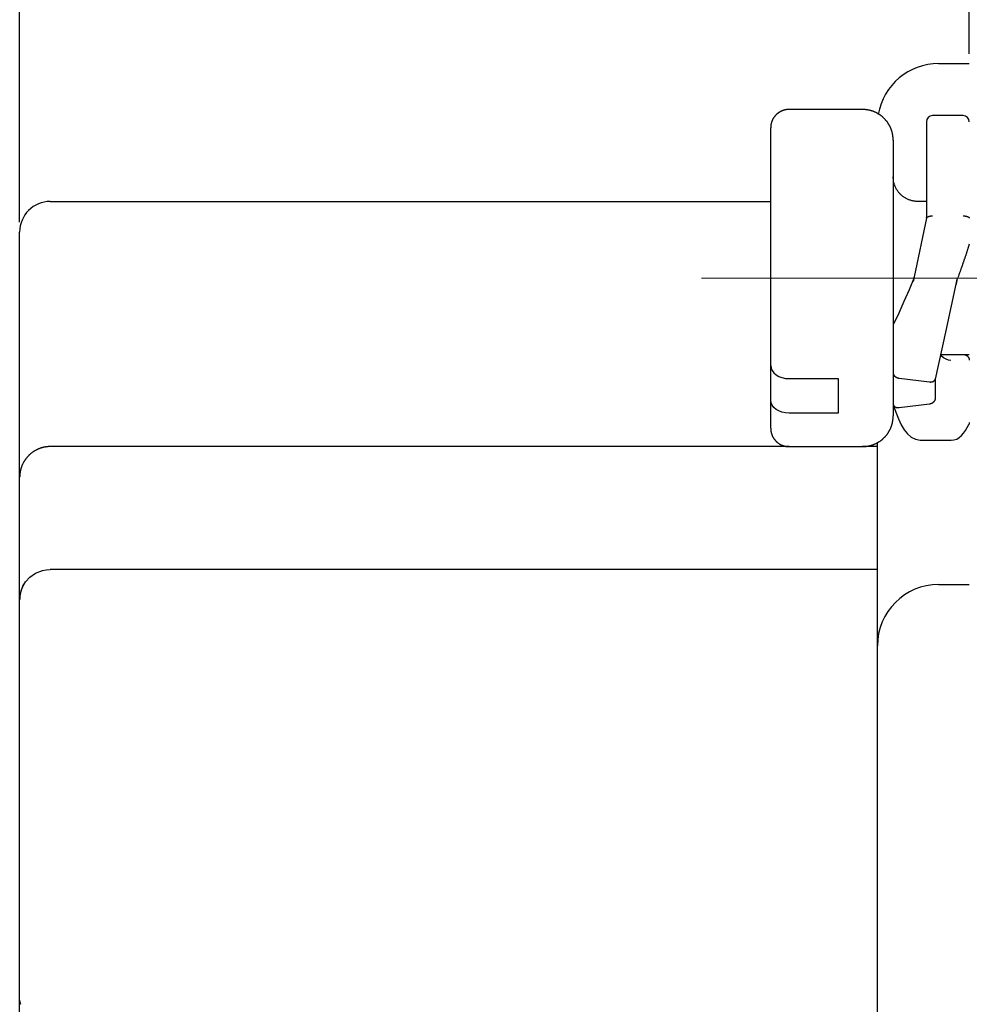
# Model space of a CAD drawing. Units: millimetres. Extents: x 11 to 798, y 29 to 424.
# Drawn here: x 557 to 573, y 274 to 290 of the extents above; entities that cross this region are included whole.
import ezdxf

# ---------------------------------------------------------------- set-up
doc = ezdxf.new("R2010")
doc.units = ezdxf.units.MM
doc.header["$MEASUREMENT"] = 0
doc.linetypes.add('CENTER', pattern=[2, 1.25, -0.25, 0.25, -0.25])
doc.layers.get('0').update_dxf_attribs({"lineweight": 30})
doc.layers.add('cen', color=1, linetype='CENTER', lineweight=15)
doc.layers.add('DIM', color=3, linetype='Continuous', lineweight=15)
doc.styles.add('Romans字体', font='romans.shx', dxfattribs={"width": 0.75})
doc.dimstyles.new('01', dxfattribs={"dimtxt": 5, "dimasz": 4.5, "dimexe": 1.2, "dimexo": 0.2, "dimgap": 0.8, "dimtad": 1, "dimdec": 1, "dimdsep": 46, "dimtxsty": 'Romans字体', "dimcen": 0, "dimclrd": 1, "dimclre": 6, "dimclrt": 4, "dimazin": 2, "dimtfac": 1, "dimtdec": 1, "dimtofl": 0, "dimtmove": 0, "dimatfit": 3, "dimfxl": 1, "dimtolj": 1, "dimtzin": 0, "dimarcsym": 0})

# ---------------------------------------------------------------- blocks, each defined once
blk = doc.blocks.new('*D3')
at = {"layer": 'Defpoints', "color": 0}
for p in [(604.273, 313.835), (604.273, 286.949), (557.273, 286.699)]:
    blk.add_point(p, dxfattribs=at)
at = {"layer": 'DIM', "color": 6, "lineweight": -2}
for p, q in [((557.273, 286.859), (557.273, 314.795)), ((604.273, 287.109), (604.273, 314.795))]:
    blk.add_line(p, q, dxfattribs=at)
at = {"layer": 'DIM', "color": 1, "lineweight": -2}
blk.add_line((560.873, 313.835), (600.673, 313.835), dxfattribs=at)
at = {"layer": 'DIM', "color": 1}
for points in [[(560.873, 314.435), (560.873, 313.235), (557.273, 313.835)], [(600.673, 314.435), (600.673, 313.235), (604.273, 313.835)]]:
    blk.add_solid(points, dxfattribs=at)
at = {"layer": 'DIM', "color": 4, "insert": (582.155, 316.475), "char_height": 4, "attachment_point": 5, "style": 'Romans字体'}
blk.add_mtext('\\A1;47', dxfattribs=at)
blk = doc.blocks.new('*D5')
at = {"layer": 'Defpoints', "color": 0}
for p in [(573.973, 306.28), (572.773, 289.449), (573.973, 289.449)]:
    blk.add_point(p, dxfattribs=at)
at = {"layer": 'DIM', "color": 6, "lineweight": -2}
for p, q in [((572.773, 289.609), (572.773, 307.24)), ((573.973, 289.609), (573.973, 307.24))]:
    blk.add_line(p, q, dxfattribs=at)
at = {"layer": 'DIM', "color": 1, "lineweight": -2}
for p, q in [((569.173, 306.28), (558.436, 306.28)), ((577.573, 306.28), (581.173, 306.28))]:
    blk.add_line(p, q, dxfattribs=at)
at = {"layer": 'DIM', "color": 1}
for points in [[(569.173, 306.88), (569.173, 305.68), (572.773, 306.28)], [(577.573, 306.88), (577.573, 305.68), (573.973, 306.28)]]:
    blk.add_solid(points, dxfattribs=at)
at = {"layer": 'DIM', "color": 4, "insert": (562.005, 308.92), "char_height": 4, "attachment_point": 5, "style": 'Romans字体'}
blk.add_mtext('\\A1;1.2', dxfattribs=at)

msp = doc.modelspace()

# ---------------------------------------------------------------- linework, layer by layer
for p, q in [((572.273, 289.449), (572.773, 289.449)), ((571.031, 288.699), (569.831, 288.699)), ((572.673, 288.599), (572.173, 288.599)), ((569.531, 284.523), (569.531, 288.399)), ((572.073, 288.499), (572.073, 286.925)), ((571.531, 288.199), (571.531, 284.631)), ((557.773, 287.199), (569.531, 287.199)), ((572.073, 287.199), (571.931, 287.199)), ((572.074, 286.928), (571.874, 285.969)), ((557.273, 283.199), (557.273, 286.699)), ((571.531, 285.196), (571.531, 284.787)), ((572.309, 284.699), (572.773, 284.699)), ((569.531, 284.461), (569.531, 284.523)), ((571.531, 284.631), (571.531, 284.398)), ((569.531, 283.957), (569.531, 284.461)), ((571.531, 284.397), (571.531, 284.137)), ((569.831, 284.308), (570.631, 284.308)), ((570.631, 284.308), (570.631, 283.742)), ((571.629, 284.315), (572.122, 284.253)), ((572.22, 283.98), (572.22, 284.307)), ((571.531, 284.137), (571.531, 283.894)), ((569.531, 283.499), (569.531, 283.957)), ((571.531, 283.88), (571.531, 283.699)), ((571.629, 283.836), (572.122, 283.897)), ((570.631, 283.742), (569.831, 283.742)), ((571.273, 282.574), (571.273, 283.266)), ((571.969, 283.302), (572.475, 283.301)), ((557.273, 282.699), (557.273, 283.199)), ((569.831, 283.199), (557.773, 283.199)), ((569.831, 283.199), (571.031, 283.199)), ((571.273, 283.199), (571.031, 283.199)), ((557.273, 280.699), (557.273, 282.699)), ((571.273, 279.949), (571.273, 282.574)), ((571.273, 281.193), (557.773, 281.193)), ((572.273, 280.949), (572.773, 280.949)), ((557.273, 276.199), (557.273, 280.699)), ((571.273, 278.949), (571.273, 279.949)), ((571.273, 265.949), (571.273, 278.949)), ((557.273, 274.168), (557.273, 276.199)), ((557.273, 270.73), (557.273, 274.168))]:
    msp.add_line(p, q)
for points in [[(569.831, 288.699), (569.824, 288.699, 0.006148), (569.816, 288.699, 0.00597), (569.809, 288.698, 0.005927), (569.802, 288.698, 0.006059), (569.795, 288.697, 0.006122), (569.787, 288.696, 0.00617), (569.78, 288.695, 0.006203), (569.772, 288.693, 0.006268), (569.765, 288.692, 0.006307), (569.758, 288.69, 0.006364), (569.75, 288.688, 0.006398), (569.743, 288.686, 0.006452), (569.735, 288.683, 0.006484), (569.728, 288.681, 0.006533), (569.72, 288.678, 0.006563), (569.713, 288.675, 0.006607), (569.706, 288.672, 0.006633), (569.698, 288.668, 0.006672), (569.691, 288.665, 0.006695), (569.684, 288.661, 0.006729), (569.677, 288.657, 0.006749), (569.67, 288.652, 0.006777), (569.663, 288.648, 0.006792), (569.656, 288.643, 0.006814), (569.65, 288.638, 0.006826), (569.643, 288.633, 0.006842), (569.637, 288.628, 0.00685), (569.631, 288.623, 0.00686), (569.625, 288.617, 0.006864), (569.619, 288.611, 0.006867), (569.613, 288.605, 0.006867), (569.607, 288.599, 0.006864), (569.602, 288.593, 0.00686), (569.597, 288.586, 0.00685), (569.591, 288.58, 0.006842), (569.587, 288.573, 0.006826), (569.582, 288.567, 0.006814), (569.577, 288.56, 0.006792), (569.573, 288.553, 0.006777), (569.569, 288.546, 0.006749), (569.565, 288.539, 0.006729), (569.562, 288.531, 0.006692), (569.558, 288.524, 0.006673), (569.555, 288.517, 0.006644), (569.552, 288.509, 0.006604), (569.549, 288.502, 0.006526), (569.546, 288.495, 0.006544), (569.544, 288.487, 0.006608), (569.542, 288.48, 0.006414), (569.54, 288.472, 0.005989), (569.538, 288.465, 0.006495), (569.536, 288.457, 0.00756), (569.535, 288.45, 0.00585), (569.534, 288.442, 0.002309), (569.533, 288.436, 0.007895), (569.532, 288.428, 0.01336), (569.531, 288.415, 0.006697), (569.531, 288.399, 0.003632)], [(571.531, 288.199), (571.531, 288.211, 0.006148), (571.53, 288.223, 0.00597), (571.529, 288.235, 0.005927), (571.528, 288.247, 0.006058), (571.527, 288.259, 0.006122), (571.525, 288.271, 0.006169), (571.523, 288.284, 0.006203), (571.521, 288.296, 0.006268), (571.519, 288.309, 0.006307), (571.516, 288.321, 0.006363), (571.512, 288.333, 0.006398), (571.509, 288.346, 0.006452), (571.505, 288.358, 0.006484), (571.5, 288.371, 0.006533), (571.496, 288.383, 0.006562), (571.491, 288.395, 0.006607), (571.485, 288.408, 0.006633), (571.479, 288.42, 0.006672), (571.473, 288.432, 0.006695), (571.467, 288.444, 0.006729), (571.46, 288.455, 0.006748), (571.453, 288.467, 0.006776), (571.445, 288.478, 0.006792), (571.438, 288.49, 0.006814), (571.43, 288.501, 0.006826), (571.421, 288.511, 0.006842), (571.412, 288.522, 0.00685), (571.403, 288.532, 0.00686), (571.394, 288.543, 0.006864), (571.384, 288.553, 0.006867), (571.374, 288.562, 0.006867), (571.364, 288.572, 0.006864), (571.354, 288.581, 0.00686), (571.343, 288.589, 0.00685), (571.332, 288.598, 0.006842), (571.321, 288.606, 0.006826), (571.31, 288.614, 0.006814), (571.299, 288.621, 0.006792), (571.287, 288.628, 0.006777), (571.275, 288.635, 0.006749), (571.263, 288.642, 0.006729), (571.251, 288.648, 0.006692), (571.239, 288.653, 0.006673), (571.227, 288.659, 0.006644), (571.215, 288.664, 0.006604), (571.202, 288.669, 0.006526), (571.19, 288.673, 0.006544), (571.178, 288.677, 0.006608), (571.165, 288.681, 0.006414), (571.153, 288.684, 0.005989), (571.14, 288.687, 0.006495), (571.128, 288.689, 0.00756), (571.115, 288.692, 0.00585), (571.103, 288.694, 0.002309), (571.092, 288.695, 0.007895), (571.079, 288.697, 0.01336), (571.058, 288.698, 0.006697), (571.031, 288.699, 0.003632)], [(571.931, 287.199), (571.912, 287.199, -0.012803), (571.892, 287.201, -0.012156), (571.873, 287.203, -0.011974), (571.853, 287.207, -0.012481), (571.833, 287.211, -0.01272), (571.813, 287.217, -0.012876), (571.793, 287.223, -0.012977), (571.774, 287.231, -0.013185), (571.754, 287.24, -0.013294), (571.735, 287.25, -0.013439), (571.716, 287.261, -0.013511), (571.698, 287.273, -0.013609), (571.681, 287.287, -0.013663), (571.664, 287.301, -0.013733), (571.648, 287.316, -0.013723), (571.633, 287.332, -0.01366), (571.618, 287.349, -0.013733), (571.605, 287.367, -0.013898), (571.593, 287.385, -0.013544), (571.582, 287.403, -0.012727), (571.572, 287.422, -0.013687), (571.563, 287.442, -0.015726), (571.555, 287.462, -0.012376), (571.548, 287.481, -0.005392), (571.543, 287.499, -0.016186), (571.538, 287.521, -0.027067), (571.534, 287.555, -0.013868), (571.531, 287.599, -0.007625)], [(572.073, 286.925), (572.073, 286.926, -0.027169), (572.074, 286.928, -0.027206), (572.074, 286.929, -0.026104), (572.075, 286.931, -0.024183), (572.075, 286.932, -0.022239), (572.076, 286.934, -0.020356), (572.077, 286.935, -0.018477), (572.079, 286.937, -0.016729), (572.08, 286.938, -0.015116), (572.081, 286.939, -0.013699), (572.083, 286.941, -0.012419), (572.085, 286.942, -0.011316), (572.087, 286.943, -0.010329), (572.089, 286.945, -0.009487), (572.091, 286.946, -0.008735), (572.093, 286.947, -0.008096), (572.095, 286.948, -0.007523), (572.098, 286.949, -0.007037), (572.101, 286.951, -0.006599), (572.103, 286.952, -0.00623), (572.106, 286.953, -0.005893), (572.109, 286.954, -0.005609), (572.112, 286.955, -0.005356), (572.115, 286.956, -0.005152), (572.118, 286.956, -0.004941), (572.121, 286.957, -0.004752), (572.125, 286.958, -0.004646), (572.128, 286.959, -0.004625), (572.132, 286.959, -0.004375), (572.135, 286.96, -0.003996), (572.139, 286.961, -0.00436), (572.142, 286.961, -0.005165), (572.146, 286.962, -0.003811), (572.15, 286.962, -0.001177), (572.153, 286.962, -0.005434), (572.158, 286.963, -0.009322), (572.164, 286.963, -0.004444), (572.173, 286.963, -0.002303)], [(572.673, 286.963), (572.677, 286.963, -0.003992), (572.681, 286.963, -0.004093), (572.685, 286.963, -0.004121), (572.689, 286.963, -0.004076), (572.693, 286.962, -0.004074), (572.697, 286.962, -0.004088), (572.701, 286.962, -0.004118), (572.704, 286.961, -0.004144), (572.708, 286.961, -0.004195), (572.711, 286.96, -0.004248), (572.715, 286.959, -0.004327), (572.718, 286.959, -0.004409), (572.722, 286.958, -0.004519), (572.725, 286.957, -0.004636), (572.728, 286.956, -0.004785), (572.732, 286.956, -0.004945), (572.735, 286.955, -0.005141), (572.738, 286.954, -0.005354), (572.741, 286.953, -0.005612), (572.743, 286.952, -0.005894), (572.746, 286.951, -0.006229), (572.749, 286.949, -0.006595), (572.751, 286.948, -0.007038), (572.754, 286.947, -0.007538), (572.756, 286.946, -0.008092), (572.758, 286.945, -0.008673), (572.76, 286.943, -0.009501), (572.762, 286.942, -0.010578), (572.764, 286.941, -0.011257), (572.765, 286.939, -0.011442), (572.767, 286.938, -0.013942), (572.768, 286.937, -0.018736), (572.769, 286.935, -0.015742), (572.77, 286.934, -0.005178), (572.771, 286.933, -0.025288), (572.772, 286.931, -0.052417), (572.773, 286.928, -0.028253), (572.773, 286.925, -0.015197)], [(572.773, 286.504), (572.768, 286.487, -0.000463), (572.762, 286.469, -0.000456), (572.757, 286.452, -0.000452), (572.751, 286.435, -0.000452), (572.746, 286.417, -0.00045), (572.74, 286.4, -0.000448), (572.734, 286.382, -0.000446), (572.728, 286.364, -0.000444), (572.723, 286.346, -0.000442), (572.717, 286.328, -0.000441), (572.711, 286.31, -0.000439), (572.705, 286.292, -0.000438), (572.698, 286.274, -0.000436), (572.692, 286.256, -0.000436), (572.686, 286.238, -0.000434), (572.68, 286.219, -0.00043), (572.673, 286.201, -0.000433), (572.667, 286.182, -0.000441), (572.661, 286.164, -0.000427), (572.654, 286.145, -0.000398), (572.648, 286.127, -0.000439), (572.641, 286.108, -0.000523), (572.634, 286.089, -0.000396), (572.628, 286.071, -0.000134), (572.622, 286.055, -0.000559), (572.614, 286.034, -0.000961), (572.602, 286.001, -0.000468), (572.587, 285.959, -0.000247)], [(571.874, 285.969), (571.873, 285.966, -0.000005), (571.873, 285.964, -0.000005), (571.872, 285.961, -0.000005), (571.872, 285.959, -0.000005), (571.871, 285.956, -0.000005), (571.871, 285.953, -0.000005), (571.87, 285.951, -0.000005), (571.869, 285.948, -0.000005), (571.869, 285.945, -0.000005), (571.868, 285.943, -0.000005), (571.868, 285.94, -0.000005), (571.867, 285.938, -0.000005), (571.867, 285.935, -0.000005), (571.866, 285.932, -0.000005), (571.866, 285.93, -0.000005), (571.865, 285.927, -0.000005), (571.864, 285.925, -0.000005), (571.864, 285.922, -0.000005), (571.863, 285.919, -0.000005), (571.863, 285.917, -0.000005), (571.862, 285.914, -0.000005), (571.862, 285.912, -0.000006), (571.861, 285.909, -0.000005), (571.861, 285.906, -0.000002), (571.86, 285.904, -0.000007), (571.859, 285.901, -0.000012), (571.858, 285.897, -0.000006), (571.857, 285.891, -0.000003)], [(571.871, 285.958), (571.871, 285.958, -0.000966), (571.871, 285.958, -0.000969), (571.871, 285.958, -0.000971), (571.871, 285.958, -0.000973), (571.871, 285.959, -0.000975), (571.871, 285.959, -0.000978), (571.871, 285.959, -0.00098), (571.871, 285.959, -0.000982), (571.871, 285.959, -0.000984), (571.871, 285.96, -0.000987), (571.871, 285.96, -0.000989), (571.871, 285.96, -0.00099), (571.871, 285.96, -0.000993), (571.871, 285.96, -0.000997), (571.871, 285.96, -0.000996), (571.872, 285.961, -0.000992), (571.872, 285.961, -0.001003), (571.872, 285.961, -0.001025), (571.872, 285.961, -0.000998), (571.872, 285.961, -0.000934), (571.872, 285.961, -0.001032), (571.872, 285.962, -0.001233), (571.872, 285.962, -0.000938), (571.872, 285.962, -0.000322), (571.872, 285.962, -0.001325), (571.872, 285.962, -0.002288), (571.872, 285.963, -0.001122), (571.873, 285.963, -0.000595)], [(572.573, 285.924), (572.572, 285.921, -0.00001), (572.571, 285.919, -0.00001), (572.571, 285.916, -0.00001), (572.57, 285.913, -0.00001), (572.57, 285.91, -0.00001), (572.569, 285.908, -0.00001), (572.569, 285.905, -0.00001), (572.568, 285.902, -0.00001), (572.567, 285.899, -0.00001), (572.567, 285.897, -0.00001), (572.566, 285.894, -0.00001), (572.566, 285.891, -0.00001), (572.565, 285.888, -0.00001), (572.565, 285.886, -0.00001), (572.564, 285.883, -0.00001), (572.564, 285.88, -0.000009), (572.563, 285.877, -0.00001), (572.562, 285.875, -0.00001), (572.562, 285.872, -0.000009), (572.561, 285.869, -0.000009), (572.561, 285.867, -0.00001), (572.56, 285.864, -0.000012), (572.56, 285.861, -0.000009), (572.559, 285.858, -0.000003), (572.558, 285.856, -0.000012), (572.558, 285.853, -0.000021), (572.557, 285.848, -0.00001), (572.556, 285.842, -0.000006)], [(572.697, 284.699), (572.7, 284.698, -0.007834), (572.703, 284.697, -0.007938), (572.706, 284.696, -0.007934), (572.709, 284.695, -0.007834), (572.712, 284.694, -0.00778), (572.715, 284.693, -0.007738), (572.718, 284.691, -0.007706), (572.721, 284.69, -0.007666), (572.724, 284.688, -0.007643), (572.727, 284.687, -0.007619), (572.73, 284.685, -0.00761), (572.732, 284.683, -0.007601), (572.735, 284.681, -0.007606), (572.737, 284.679, -0.007613), (572.74, 284.677, -0.007633), (572.742, 284.675, -0.007657), (572.745, 284.673, -0.007692), (572.747, 284.671, -0.007733), (572.749, 284.668, -0.007783), (572.751, 284.666, -0.007843), (572.753, 284.664, -0.007907), (572.755, 284.661, -0.007977), (572.757, 284.659, -0.008063), (572.759, 284.656, -0.008169), (572.76, 284.653, -0.008241), (572.762, 284.651, -0.008292), (572.763, 284.648, -0.008471), (572.765, 284.645, -0.008774), (572.766, 284.642, -0.008624), (572.767, 284.64, -0.008133), (572.768, 284.637, -0.009142), (572.769, 284.634, -0.01116), (572.77, 284.631, -0.008483), (572.771, 284.628, -0.002682), (572.772, 284.625, -0.012359), (572.772, 284.622, -0.021848), (572.773, 284.616, -0.010629), (572.773, 284.609, -0.005554)], [(572.472, 284.605), (572.472, 284.605, 0.000717), (572.472, 284.605, 0.000729), (572.472, 284.605, 0.000743), (572.472, 284.605, 0.000756), (572.472, 284.605, 0.00077), (572.472, 284.605, 0.000784), (572.472, 284.605, 0.000798), (572.472, 284.605, 0.000813), (572.472, 284.605, 0.000829), (572.472, 284.605, 0.000844), (572.472, 284.605, 0.00086), (572.472, 284.605, 0.000876), (572.472, 284.605, 0.000894), (572.472, 284.605, 0.000913), (572.472, 284.605, 0.000929), (572.472, 284.605, 0.000941), (572.472, 284.605, 0.000969), (572.472, 284.605, 0.001008), (572.472, 284.605, 0.001), (572.472, 284.605, 0.000952), (572.472, 284.605, 0.001072), (572.472, 284.605, 0.001307), (572.472, 284.605, 0.001017), (572.472, 284.605, 0.000354), (572.472, 284.605, 0.00147), (572.472, 284.605, 0.002637), (572.472, 284.605, 0.001339), (572.472, 284.605, 0.000722)], [(569.531, 284.461), (569.531, 284.462, -0.000006), (569.531, 284.462, -0.000006), (569.532, 284.462, -0.000006), (569.532, 284.462, -0.000006), (569.533, 284.462, -0.000006), (569.533, 284.462, -0.000006), (569.533, 284.462, -0.000006), (569.534, 284.463, -0.000006), (569.534, 284.463, -0.000006), (569.534, 284.463, -0.000006), (569.535, 284.463, -0.000006), (569.535, 284.463, -0.000006), (569.536, 284.463, -0.000006), (569.536, 284.463, -0.000006), (569.536, 284.464, -0.000006), (569.537, 284.464, -0.000006), (569.537, 284.464, -0.000006), (569.537, 284.464, -0.000006), (569.538, 284.464, -0.000006), (569.538, 284.464, -0.000006), (569.539, 284.464, -0.000006), (569.539, 284.464, -0.000007), (569.539, 284.465, -0.000006), (569.54, 284.465, -0.000002), (569.54, 284.465, -0.000008), (569.54, 284.465, -0.000014), (569.541, 284.465, -0.000007), (569.542, 284.466, -0.000004)], [(571.531, 284.398), (571.531, 284.395, 0.014403), (571.531, 284.392, 0.014467), (571.531, 284.389, 0.014166), (571.532, 284.386, 0.013569), (571.533, 284.384, 0.013058), (571.534, 284.381, 0.012577), (571.535, 284.378, 0.012097), (571.536, 284.375, 0.011605), (571.537, 284.372, 0.011144), (571.539, 284.37, 0.010698), (571.54, 284.367, 0.010281), (571.542, 284.364, 0.009886), (571.544, 284.362, 0.00952), (571.546, 284.359, 0.009182), (571.548, 284.357, 0.00887), (571.55, 284.354, 0.008586), (571.553, 284.352, 0.008327), (571.555, 284.349, 0.008096), (571.558, 284.347, 0.007885), (571.56, 284.345, 0.007704), (571.563, 284.342, 0.007537), (571.566, 284.34, 0.007396), (571.569, 284.338, 0.007276), (571.572, 284.336, 0.007192), (571.575, 284.334, 0.007086), (571.578, 284.332, 0.006981), (571.581, 284.33, 0.00699), (571.585, 284.328, 0.007112), (571.588, 284.327, 0.006876), (571.592, 284.325, 0.006398), (571.595, 284.324, 0.007108), (571.599, 284.322, 0.008587), (571.603, 284.321, 0.00646), (571.606, 284.32, 0.002013), (571.609, 284.319, 0.009367), (571.614, 284.318, 0.016509), (571.62, 284.316, 0.008029), (571.629, 284.315, 0.004193)], [(572.122, 284.253), (572.125, 284.253, 0.00673), (572.129, 284.253, 0.006922), (572.132, 284.253, 0.006997), (572.136, 284.252, 0.006947), (572.139, 284.252, 0.006957), (572.143, 284.253, 0.006979), (572.146, 284.253, 0.007019), (572.149, 284.253, 0.007041), (572.153, 284.253, 0.007091), (572.156, 284.254, 0.007133), (572.159, 284.254, 0.007201), (572.162, 284.255, 0.007261), (572.165, 284.256, 0.007348), (572.168, 284.257, 0.00743), (572.171, 284.257, 0.007539), (572.174, 284.258, 0.007645), (572.177, 284.259, 0.007778), (572.18, 284.261, 0.00791), (572.183, 284.262, 0.00807), (572.185, 284.263, 0.008232), (572.188, 284.264, 0.008418), (572.19, 284.266, 0.008606), (572.193, 284.267, 0.008829), (572.195, 284.269, 0.009069), (572.197, 284.271, 0.009293), (572.2, 284.272, 0.009487), (572.202, 284.274, 0.009845), (572.204, 284.276, 0.010346), (572.205, 284.278, 0.010343), (572.207, 284.28, 0.009903), (572.209, 284.281, 0.011278), (572.21, 284.284, 0.013967), (572.212, 284.286, 0.010829), (572.213, 284.288, 0.003513), (572.214, 284.29, 0.015946), (572.216, 284.292, 0.028863), (572.217, 284.296, 0.0143), (572.219, 284.301, 0.007522)], [(571.531, 283.894), (571.531, 283.891, 0.014627), (571.531, 283.888, 0.015119), (571.531, 283.886, 0.015246), (571.532, 283.883, 0.014997), (571.533, 283.88, 0.014807), (571.534, 283.878, 0.014587), (571.535, 283.875, 0.014328), (571.536, 283.873, 0.013992), (571.537, 283.87, 0.013651), (571.539, 283.868, 0.013274), (571.54, 283.866, 0.012897), (571.542, 283.863, 0.012504), (571.544, 283.861, 0.012118), (571.546, 283.859, 0.011736), (571.548, 283.857, 0.011365), (571.55, 283.855, 0.01101), (571.553, 283.853, 0.010668), (571.555, 283.852, 0.01035), (571.558, 283.85, 0.010046), (571.56, 283.848, 0.009771), (571.563, 283.847, 0.009504), (571.566, 283.845, 0.009265), (571.569, 283.844, 0.009047), (571.572, 283.842, 0.00887), (571.575, 283.841, 0.008659), (571.578, 283.84, 0.008451), (571.581, 283.839, 0.008375), (571.585, 283.838, 0.008431), (571.588, 283.837, 0.008055), (571.592, 283.837, 0.007413), (571.595, 283.836, 0.008138), (571.599, 283.835, 0.009693), (571.603, 283.835, 0.00718), (571.606, 283.835, 0.00222), (571.609, 283.835, 0.010254), (571.614, 283.835, 0.017569), (571.62, 283.835, 0.00833), (571.629, 283.836, 0.0043)], [(572.122, 283.897), (572.126, 283.898, 0.007345), (572.129, 283.898, 0.007468), (572.133, 283.899, 0.007442), (572.137, 283.9, 0.007279), (572.141, 283.901, 0.007186), (572.145, 283.902, 0.007115), (572.148, 283.903, 0.007063), (572.152, 283.904, 0.007001), (572.156, 283.906, 0.006969), (572.159, 283.907, 0.006936), (572.163, 283.909, 0.006931), (572.166, 283.911, 0.006927), (572.169, 283.912, 0.006949), (572.173, 283.914, 0.006976), (572.176, 283.916, 0.00703), (572.179, 283.918, 0.00709), (572.182, 283.92, 0.007178), (572.185, 283.922, 0.007275), (572.188, 283.924, 0.0074), (572.191, 283.927, 0.007539), (572.193, 283.929, 0.007703), (572.196, 283.931, 0.007881), (572.198, 283.934, 0.008097), (572.201, 283.936, 0.008344), (572.203, 283.939, 0.008582), (572.205, 283.941, 0.008807), (572.207, 283.944, 0.009198), (572.209, 283.947, 0.009747), (572.21, 283.949, 0.009824), (572.212, 283.952, 0.009484), (572.214, 283.955, 0.010934), (572.215, 283.957, 0.013763), (572.216, 283.96, 0.010787), (572.217, 283.963, 0.003427), (572.218, 283.965, 0.016225), (572.219, 283.969, 0.030274), (572.219, 283.974, 0.015305), (572.22, 283.98, 0.008101)], [(571.031, 283.199), (571.043, 283.199, 0.006148), (571.055, 283.2, 0.00597), (571.067, 283.2, 0.005927), (571.079, 283.201, 0.006059), (571.091, 283.203, 0.006122), (571.103, 283.204, 0.006169), (571.116, 283.206, 0.006203), (571.128, 283.209, 0.006268), (571.14, 283.211, 0.006307), (571.153, 283.214, 0.006363), (571.165, 283.217, 0.006398), (571.178, 283.221, 0.006452), (571.19, 283.225, 0.006484), (571.202, 283.229, 0.006533), (571.215, 283.234, 0.006562), (571.227, 283.239, 0.006607), (571.239, 283.245, 0.006633), (571.251, 283.25, 0.006672), (571.263, 283.256, 0.006695), (571.275, 283.263, 0.006729), (571.287, 283.27, 0.006748), (571.299, 283.277, 0.006776), (571.31, 283.284, 0.006792), (571.321, 283.292, 0.006814), (571.332, 283.3, 0.006826), (571.343, 283.309, 0.006842), (571.354, 283.317, 0.00685), (571.364, 283.326, 0.00686), (571.374, 283.336, 0.006864), (571.384, 283.345, 0.006867), (571.394, 283.355, 0.006867), (571.403, 283.365, 0.006864), (571.412, 283.376, 0.00686), (571.421, 283.387, 0.00685), (571.43, 283.397, 0.006842), (571.438, 283.408, 0.006826), (571.445, 283.42, 0.006814), (571.453, 283.431, 0.006792), (571.46, 283.443, 0.006776), (571.467, 283.454, 0.006749), (571.473, 283.466, 0.006729), (571.479, 283.478, 0.006692), (571.485, 283.49, 0.006673), (571.491, 283.503, 0.006644), (571.496, 283.515, 0.006604), (571.5, 283.527, 0.006526), (571.505, 283.54, 0.006544), (571.509, 283.552, 0.006608), (571.512, 283.565, 0.006414), (571.516, 283.577, 0.005989), (571.519, 283.589, 0.006495), (571.521, 283.602, 0.00756), (571.523, 283.615, 0.00585), (571.525, 283.627, 0.002309), (571.527, 283.637, 0.007895), (571.528, 283.651, 0.01336), (571.53, 283.672, 0.006697), (571.531, 283.699, 0.003632)], [(572.773, 283.593), (572.773, 283.592, -0.002881), (572.773, 283.591, -0.002897), (572.773, 283.59, -0.002898), (572.773, 283.589, -0.002885), (572.773, 283.589, -0.002877), (572.773, 283.588, -0.00287), (572.773, 283.587, -0.002863), (572.773, 283.586, -0.002854), (572.773, 283.585, -0.002846), (572.773, 283.584, -0.002837), (572.773, 283.583, -0.002829), (572.773, 283.582, -0.002819), (572.772, 283.581, -0.002811), (572.772, 283.58, -0.002801), (572.772, 283.58, -0.002792), (572.772, 283.579, -0.002782), (572.772, 283.578, -0.002773), (572.772, 283.577, -0.002762), (572.771, 283.576, -0.002753), (572.771, 283.575, -0.002742), (572.771, 283.574, -0.002732), (572.771, 283.573, -0.00272), (572.771, 283.572, -0.002712), (572.77, 283.572, -0.002705), (572.77, 283.571, -0.002689), (572.77, 283.57, -0.002662), (572.77, 283.569, -0.002674), (572.769, 283.568, -0.002716), (572.769, 283.567, -0.00263), (572.769, 283.566, -0.002449), (572.768, 283.566, -0.002688), (572.768, 283.565, -0.003182), (572.768, 283.564, -0.002414), (572.767, 283.563, -0.000844), (572.767, 283.562, -0.003372), (572.767, 283.561, -0.005758), (572.766, 283.56, -0.00281), (572.765, 283.558, -0.00149)], [(569.531, 283.499), (569.531, 283.492, 0.006148), (569.531, 283.485, 0.00597), (569.531, 283.477, 0.005927), (569.532, 283.47, 0.006059), (569.533, 283.463, 0.006122), (569.534, 283.456, 0.00617), (569.535, 283.448, 0.006203), (569.536, 283.441, 0.006268), (569.538, 283.433, 0.006307), (569.54, 283.426, 0.006364), (569.542, 283.418, 0.006398), (569.544, 283.411, 0.006452), (569.546, 283.403, 0.006484), (569.549, 283.396, 0.006533), (569.552, 283.389, 0.006563), (569.555, 283.381, 0.006607), (569.558, 283.374, 0.006633), (569.562, 283.367, 0.006672), (569.565, 283.359, 0.006695), (569.569, 283.352, 0.006729), (569.573, 283.345, 0.006748), (569.577, 283.338, 0.006777), (569.582, 283.331, 0.006792), (569.587, 283.325, 0.006814), (569.591, 283.318, 0.006826), (569.597, 283.312, 0.006842), (569.602, 283.305, 0.00685), (569.607, 283.299, 0.00686), (569.613, 283.293, 0.006864), (569.619, 283.287, 0.006867), (569.625, 283.281, 0.006867), (569.631, 283.275, 0.006864), (569.637, 283.27, 0.00686), (569.643, 283.265, 0.00685), (569.65, 283.26, 0.006842), (569.656, 283.255, 0.006826), (569.663, 283.25, 0.006814), (569.67, 283.246, 0.006792), (569.677, 283.241, 0.006776), (569.684, 283.237, 0.006749), (569.691, 283.233, 0.006729), (569.698, 283.23, 0.006692), (569.706, 283.226, 0.006673), (569.713, 283.223, 0.006644), (569.72, 283.22, 0.006604), (569.728, 283.217, 0.006526), (569.735, 283.215, 0.006544), (569.743, 283.212, 0.006608), (569.75, 283.21, 0.006414), (569.758, 283.208, 0.005989), (569.765, 283.206, 0.006495), (569.772, 283.205, 0.00756), (569.78, 283.203, 0.00585), (569.787, 283.202, 0.002309), (569.794, 283.201, 0.007895), (569.802, 283.2, 0.01336), (569.814, 283.2, 0.006697), (569.831, 283.199, 0.003632)], [(571.969, 283.302), (571.969, 283.302, 0.00245), (571.969, 283.302, 0.002589), (571.969, 283.302, 0.002745), (571.969, 283.302, 0.002908), (571.969, 283.302, 0.003093), (571.969, 283.302, 0.003287), (571.969, 283.302, 0.003508), (571.969, 283.302, 0.003739), (571.969, 283.302, 0.004004), (571.969, 283.302, 0.004284), (571.969, 283.302, 0.004604), (571.969, 283.302, 0.004941), (571.969, 283.302, 0.005334), (571.969, 283.302, 0.00576), (571.969, 283.302, 0.006224), (571.969, 283.302, 0.00669), (571.969, 283.302, 0.007335), (571.969, 283.302, 0.008132), (571.969, 283.302, 0.00863), (571.969, 283.302, 0.008741), (571.969, 283.302, 0.010501), (571.969, 283.302, 0.013794), (571.969, 283.302, 0.01159), (571.969, 283.302, 0.004193), (571.969, 283.302, 0.018062), (571.969, 283.302, 0.036425), (571.969, 283.302, 0.020125), (571.969, 283.302, 0.011191)], [(572.475, 283.301), (572.475, 283.301, -0.01541), (572.475, 283.301, -0.016544), (572.475, 283.301, -0.017697), (572.475, 283.301, -0.018728), (572.475, 283.301, -0.019666), (572.475, 283.301, -0.020379), (572.475, 283.301, -0.02087), (572.475, 283.301, -0.021064), (572.475, 283.301, -0.020963), (572.475, 283.301, -0.020581), (572.475, 283.301, -0.019912), (572.475, 283.301, -0.019058), (572.475, 283.301, -0.018036), (572.475, 283.301, -0.016977), (572.475, 283.301, -0.015757), (572.475, 283.301, -0.014543), (572.475, 283.301, -0.013528), (572.475, 283.301, -0.012719), (572.475, 283.301, -0.011328), (572.475, 283.301, -0.009769), (572.475, 283.301, -0.009932), (572.475, 283.301, -0.010788), (572.475, 283.301, -0.007436), (572.475, 283.301, -0.00243), (572.475, 283.301, -0.009542), (572.475, 283.301, -0.014078), (572.475, 283.301, -0.006039), (572.475, 283.301, -0.00302)], [(557.773, 283.199), (557.761, 283.199, 0.006148), (557.75, 283.198, 0.00597), (557.737, 283.198, 0.005927), (557.725, 283.197, 0.006059), (557.713, 283.195, 0.006122), (557.701, 283.194, 0.006169), (557.689, 283.192, 0.006203), (557.676, 283.189, 0.006268), (557.664, 283.187, 0.006307), (557.651, 283.184, 0.006364), (557.639, 283.181, 0.006398), (557.626, 283.177, 0.006452), (557.614, 283.173, 0.006484), (557.602, 283.169, 0.006533), (557.589, 283.164, 0.006563), (557.577, 283.159, 0.006607), (557.565, 283.153, 0.006633), (557.553, 283.148, 0.006672), (557.541, 283.142, 0.006695), (557.529, 283.135, 0.006729), (557.517, 283.128, 0.006749), (557.505, 283.121, 0.006777), (557.494, 283.114, 0.006793), (557.483, 283.106, 0.006815), (557.472, 283.098, 0.006827), (557.461, 283.089, 0.006842), (557.45, 283.081, 0.00685), (557.44, 283.072, 0.00686), (557.43, 283.062, 0.006864), (557.42, 283.053, 0.006867), (557.41, 283.043, 0.006867), (557.401, 283.032, 0.006864), (557.392, 283.022, 0.00686), (557.383, 283.011, 0.00685), (557.375, 283.001, 0.006842), (557.366, 282.99, 0.006827), (557.359, 282.978, 0.006815), (557.351, 282.967, 0.006792), (557.344, 282.955, 0.006777), (557.337, 282.944, 0.00675), (557.331, 282.932, 0.006729), (557.325, 282.92, 0.006692), (557.319, 282.908, 0.006673), (557.313, 282.895, 0.006644), (557.308, 282.883, 0.006604), (557.304, 282.871, 0.006526), (557.299, 282.858, 0.006544), (557.295, 282.846, 0.006609), (557.292, 282.833, 0.006414), (557.288, 282.821, 0.005989), (557.285, 282.809, 0.006495), (557.283, 282.796, 0.00756), (557.281, 282.783, 0.00585), (557.279, 282.771, 0.002309), (557.277, 282.761, 0.007895), (557.276, 282.747, 0.01336), (557.274, 282.726, 0.006697), (557.273, 282.699, 0.003632)], [(557.35, 280.965), (557.345, 280.956, 0.004864), (557.34, 280.948, 0.004913), (557.335, 280.939, 0.004919), (557.33, 280.931, 0.004888), (557.326, 280.922, 0.004874), (557.321, 280.913, 0.004858), (557.317, 280.904, 0.004846), (557.313, 280.895, 0.004824), (557.31, 280.886, 0.00481), (557.306, 280.878, 0.004787), (557.303, 280.869, 0.004771), (557.3, 280.86, 0.004745), (557.297, 280.85, 0.004731), (557.294, 280.841, 0.004712), (557.291, 280.832, 0.004684), (557.289, 280.823, 0.004631), (557.287, 280.814, 0.004648), (557.285, 280.805, 0.004701), (557.283, 280.796, 0.004563), (557.281, 280.787, 0.004258), (557.28, 280.778, 0.004636), (557.278, 280.769, 0.005426), (557.277, 280.76, 0.004178), (557.276, 280.751, 0.001595), (557.275, 280.744, 0.0057), (557.275, 280.734, 0.009685), (557.274, 280.719, 0.004823), (557.273, 280.699, 0.002602)]]:
    msp.add_lwpolyline(points, format="xyb")
for points in [[(571.871, 285.958), (571.79, 285.759), (571.706, 285.564), (571.621, 285.376), (571.535, 285.196)], [(572.219, 284.301), (572.39, 285.065), (572.573, 285.924)], [(572.556, 285.842), (572.571, 285.909), (572.587, 285.959)], [(572.472, 284.605), (572.435, 284.609), (572.395, 284.623), (572.352, 284.647), (572.306, 284.683)], [(569.531, 284.523), (569.537, 284.48), (569.555, 284.44), (569.582, 284.404), (569.619, 284.372), (569.664, 284.345), (569.715, 284.325), (569.771, 284.312), (569.831, 284.308)], [(569.831, 283.742), (569.771, 283.747), (569.715, 283.76), (569.664, 283.78), (569.619, 283.806), (569.582, 283.838), (569.555, 283.874), (569.537, 283.914), (569.531, 283.957)], [(571.533, 283.88), (571.574, 283.76), (571.617, 283.651), (571.663, 283.555), (571.712, 283.472), (571.766, 283.405), (571.826, 283.353), (571.893, 283.318), (571.969, 283.302)], [(572.475, 283.301), (572.523, 283.307), (572.567, 283.322), (572.608, 283.346), (572.646, 283.378), (572.68, 283.416), (572.711, 283.459), (572.765, 283.558)], [(557.274, 280.699), (557.281, 280.769), (557.296, 280.843), (557.323, 280.919), (557.367, 280.994), (557.438, 281.07), (557.531, 281.134), (557.644, 281.177), (557.707, 281.189), (557.773, 281.193)], [(557.273, 274.168), (557.277, 274.133), (557.288, 274.099)]]:
    msp.add_lwpolyline(points)
for centre, radius, start, end in [((572.273, 288.449), 1, 90, 170.3677), ((572.173, 288.499), 0.1, 90, 180), ((572.673, 288.499), 0.1, 0, 90), ((557.773, 286.699), 0.5, 90, 180), ((572.273, 279.949), 1, 90, 180)]:
    msp.add_arc(centre, radius, start, end)
at = {"layer": 'cen', "ltscale": 10}
msp.add_line((568.402, 285.949), (582.773, 285.949), dxfattribs=at)

# ---------------------------------------------------------------- dimensions: what is measured, and where the dimension line sits
at = {"layer": 'DIM'}
for base, p1, p2, picture, middle in [((604.273, 313.835), (557.273, 286.699), (604.273, 286.949), '*D3', (582.155, 313.835)), ((573.973, 306.28), (572.773, 289.449), (573.973, 289.449), '*D5', (562.005, 306.28))]:
    dim = msp.add_linear_dim(base=base, p1=p1, p2=p2, dimstyle='01', override={"dimscale": 0.8}, dxfattribs=at)
    dim.commit()
    dim.dimension.update_dxf_attribs({"geometry": picture, "text_midpoint": middle, "dimtype": 160})

doc.saveas('drawing.dxf')
